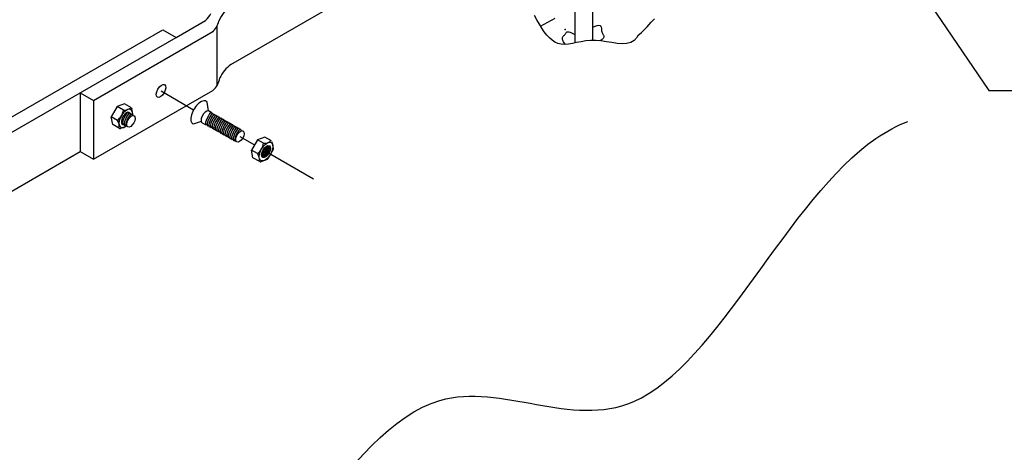
# Model space of a CAD drawing. Units: millimetres. Extents: x 0 to 210, y 0 to 297.
# Drawn here: x 86 to 151, y 129 to 158 of the extents above; entities that cross this region are included whole.
import ezdxf
from ezdxf.lldxf.tags import DXFTag

# ---------------------------------------------------------------- set-up
doc = ezdxf.new("R2010")
doc.units = ezdxf.units.MM
for name, color, linetype in [('C01', 1, 'Continuous'), ('C015', 15, 'Continuous'), ('C02', 2, 'Continuous')]:
    doc.layers.add(name, color=color, linetype=linetype)
tags = doc.linetypes.add('DASHDOT', pattern=[1, 0.5, -0.25, 0, -0.25]).pattern_tags.tags
tags[10:11] = [DXFTag(74, 4), DXFTag(75, 0), DXFTag(340, '0'), DXFTag(46, 1.0), DXFTag(50, 0.0), DXFTag(44, 0.0), DXFTag(45, 0.0)]
tags[8:9] = [DXFTag(74, 4), DXFTag(75, 0), DXFTag(340, '0'), DXFTag(46, 1.0), DXFTag(50, 0.0), DXFTag(44, 0.0), DXFTag(45, 0.0)]
tags[6:7] = [DXFTag(74, 4), DXFTag(75, 0), DXFTag(340, '0'), DXFTag(46, 1.0), DXFTag(50, 0.0), DXFTag(44, 0.0), DXFTag(45, 0.0)]
tags[4:5] = [DXFTag(74, 4), DXFTag(75, 0), DXFTag(340, '0'), DXFTag(46, 1.0), DXFTag(50, 0.0), DXFTag(44, 0.0), DXFTag(45, 0.0)]

msp = doc.modelspace()

# ---------------------------------------------------------------- linework, layer by layer
at = {"layer": 'C01', "linetype": 'DASHDOT', "ltscale": 0.35}
for p, q in [((95.661, 152.944), (97.796, 151.711)), ((100.83, 149.959), (101.781, 149.411)), ((102.543, 148.971), (105.649, 147.178))]:
    msp.add_line(p, q, dxfattribs=at)
at = {"layer": 'C01'}
for points in [[(126.914, 156.568), (126.864, 156.469), (126.678, 156.25), (126.446, 156.112), (126.175, 156.044), (125.872, 156.032), (125.545, 156.059), (125.201, 156.11), (124.848, 156.169), (124.494, 156.222), (124.147, 156.252), (123.812, 156.248), (123.493, 156.216), (123.188, 156.167), (122.897, 156.109), (122.622, 156.054), (122.363, 156.01), (122.118, 155.988), (121.889, 155.998), (121.676, 156.047), (121.476, 156.136), (121.288, 156.26), (121.11, 156.417), (120.94, 156.604), (120.775, 156.818), (120.615, 157.056), (120.456, 157.315), (120.297, 157.593), (120.133, 157.888)], [(126.914, 156.568), (127.147, 156.78), (127.345, 156.971), (127.512, 157.143), (127.656, 157.299), (127.78, 157.439), (127.892, 157.565), (127.996, 157.678)], [(122.174, 155.993), (122.084, 156.103), (122.046, 156.158), (122.016, 156.213), (121.992, 156.267), (121.976, 156.319), (121.967, 156.368), (121.966, 156.413), (121.973, 156.454), (121.988, 156.491), (122.008, 156.522), (122.034, 156.551), (122.063, 156.578), (122.093, 156.605), (122.122, 156.631), (122.15, 156.66), (122.174, 156.691), (122.193, 156.725), (122.212, 156.76), (122.236, 156.79), (122.268, 156.811), (122.315, 156.821), (122.38, 156.814), (122.47, 156.787), (122.783, 156.65)], [(123.945, 157.121), (124.245, 157.231), (124.359, 157.246), (124.436, 157.227), (124.484, 157.182), (124.51, 157.117), (124.522, 157.041), (124.528, 156.961), (124.535, 156.885), (124.549, 156.819), (124.569, 156.762), (124.594, 156.713), (124.619, 156.67), (124.644, 156.63), (124.665, 156.593), (124.679, 156.556), (124.685, 156.517), (124.681, 156.476), (124.665, 156.432), (124.639, 156.388), (124.603, 156.346), (124.557, 156.306), (124.502, 156.271), (124.439, 156.243), (124.388, 156.229)]]:
    msp.add_lwpolyline(points, dxfattribs=at)
for centre, major_axis in [((93.353, 151.143), (0.188, 0.397)), ((93.456, 151.081), (0.188, 0.397)), ((93.562, 151.02), (0.188, 0.397)), ((98.791, 151.113), (0.186, 0.398)), ((98.9, 151.055), (0.186, 0.398)), ((99.003, 150.993), (0.186, 0.398)), ((99.109, 150.932), (0.186, 0.398)), ((99.218, 150.874), (0.186, 0.398)), ((99.321, 150.811), (0.186, 0.398)), ((99.427, 150.75), (0.186, 0.398)), ((99.536, 150.692), (0.186, 0.398)), ((99.642, 150.631), (0.186, 0.398)), ((99.748, 150.57), (0.186, 0.398)), ((99.857, 150.512), (0.186, 0.398)), ((99.96, 150.45), (0.186, 0.398)), ((100.066, 150.389), (0.186, 0.398)), ((100.175, 150.331), (0.186, 0.398)), ((100.278, 150.268), (0.186, 0.398)), ((100.384, 150.207), (0.186, 0.398)), ((100.493, 150.148), (0.186, 0.398)), ((100.596, 150.087), (0.186, 0.398)), ((100.702, 150.026), (0.186, 0.398))]:
    msp.add_ellipse(centre, major_axis=major_axis, ratio=0.281547, start_param=0, end_param=3.124318, dxfattribs=at)
msp.add_point((122.14, 156.965), dxfattribs=at)
at = {"layer": 'C015'}
for centre, start_param, end_param in [((102.272, 149.126), 3.916435, 5.497893), ((102.34, 149.087), 3.701884, 5.72462), ((102.204, 149.164), 4.213803, 5.208923), ((102.407, 149.048), 3.504465, 5.918396), ((102.475, 149.009), 3.310458, 6.098275)]:
    msp.add_ellipse(centre, major_axis=(0.22, 0.385), ratio=0.500279, start_param=start_param, end_param=end_param, dxfattribs=at)
at = {"layer": 'C02'}
for p, q in [((100.234, 154.669), (157.612, 187.794)), ((123.945, 168.357), (123.945, 156.249)), ((122.783, 167.687), (122.783, 156.086)), ((143.804, 161.943), (149.909, 152.964)), ((96.643, 156.448), (98.579, 157.565)), ((120.531, 157.193), (121.481, 157.722)), ((60.493, 136.589), (95.77, 156.952)), ((91.237, 152.316), (99.059, 156.832)), ((95.768, 156.953), (96.643, 156.448)), ((99.323, 157.178), (99.323, 153.278)), ((61.37, 136.083), (96.643, 156.448)), ((91.237, 148.465), (99.059, 152.98)), ((149.909, 152.964), (151.711, 152.964)), ((90.362, 152.821), (91.237, 152.316)), ((90.362, 152.821), (90.362, 148.97)), ((91.237, 152.316), (91.237, 148.465)), ((92.788, 151.922), (92.397, 151.248)), ((93.275, 152.09), (92.788, 151.922)), ((93.193, 151.687), (92.788, 151.922)), ((93.716, 151.834), (93.275, 152.09)), ((93.716, 151.834), (93.754, 151.781)), ((93.838, 151.338), (93.754, 151.781)), ((98.765, 151.632), (98.685, 152.218)), ((92.802, 151.013), (92.397, 151.248)), ((92.493, 150.741), (92.397, 151.248)), ((93.538, 151.539), (93.539, 151.429)), ((93.644, 151.478), (93.644, 151.368)), ((93.746, 151.416), (93.747, 151.306)), ((98.98, 151.513), (98.765, 151.632)), ((98.98, 151.513), (98.981, 151.406)), ((99.086, 151.452), (99.087, 151.346)), ((99.192, 151.392), (99.193, 151.285)), ((99.298, 151.332), (99.299, 151.224)), ((99.404, 151.271), (99.405, 151.164)), ((99.51, 151.21), (99.511, 151.103)), ((99.616, 151.149), (99.617, 151.042)), ((99.722, 151.09), (99.723, 150.982)), ((99.828, 151.029), (99.829, 150.921)), ((92.934, 150.486), (92.493, 150.741)), ((93.425, 150.626), (92.999, 150.479)), ((93.078, 150.823), (93.137, 150.868)), ((93.165, 150.747), (93.243, 150.807)), ((93.271, 150.686), (93.349, 150.745)), ((93.377, 150.625), (93.422, 150.658)), ((98.296, 150.931), (97.762, 150.759)), ((98.604, 150.716), (98.389, 150.835)), ((98.604, 150.716), (98.682, 150.776)), ((98.713, 150.657), (98.788, 150.715)), ((98.816, 150.596), (98.894, 150.656)), ((98.922, 150.535), (99, 150.595)), ((99.036, 150.479), (99.114, 150.539)), ((99.142, 150.418), (99.22, 150.478)), ((99.248, 150.356), (99.327, 150.417)), ((99.354, 150.295), (99.433, 150.356)), ((99.934, 150.968), (99.935, 150.86)), ((100.04, 150.908), (100.041, 150.799)), ((100.146, 150.847), (100.147, 150.739)), ((100.252, 150.787), (100.253, 150.678)), ((100.358, 150.727), (100.359, 150.617)), ((100.464, 150.666), (100.465, 150.557)), ((100.57, 150.605), (100.571, 150.496)), ((100.676, 150.545), (100.677, 150.435)), ((100.782, 150.485), (100.783, 150.375)), ((100.888, 150.424), (100.889, 150.314)), ((99.46, 150.238), (99.536, 150.297)), ((99.566, 150.178), (99.642, 150.236)), ((99.672, 150.117), (99.748, 150.176)), ((99.778, 150.056), (99.854, 150.115)), ((99.884, 149.996), (99.96, 150.054)), ((99.99, 149.935), (100.066, 149.994)), ((100.096, 149.874), (100.172, 149.933)), ((100.202, 149.814), (100.278, 149.872)), ((100.308, 149.751), (100.385, 149.811)), ((100.414, 149.691), (100.491, 149.75)), ((101.973, 149.746), (101.586, 149.07)), ((102.459, 149.916), (101.973, 149.746)), ((102.379, 149.513), (101.973, 149.746)), ((102.902, 149.663), (102.459, 149.916)), ((100.52, 149.63), (100.564, 149.664)), ((101.685, 148.564), (101.586, 149.07)), ((101.992, 148.837), (101.586, 149.07)), ((103.017, 149.114), (102.659, 148.489)), ((103.026, 149.168), (102.939, 149.61)), ((61.37, 132.232), (90.362, 148.97)), ((90.362, 148.97), (91.237, 148.465)), ((102.127, 148.311), (101.685, 148.564)), ((102.617, 148.454), (102.192, 148.305))]:
    msp.add_line(p, q, dxfattribs=at)
for centre, radius, start, end in [((101.494, 156.735), 2.185, 125.06805, 158.81762), ((97.913, 158.417), 1.082, 307.84494, 338.8481), ((98.17, 157.822), 1.321, 309.71972, 346.99502), ((101.494, 152.884), 2.185, 125.21842, 155.43726), ((98.279, 153.94), 1.236, 309.07792, 353.11034), ((92.163, 151.833), 1.04, 307.8739, 351.90176), ((93.258, 152.287), 0.604, 263.79221, 314.31692), ((92.316, 150.658), 0.602, 345.39771, 36.08794), ((93.761, 151.324), 0.0779, 3.60681, 10.78222), ((92.973, 150.553), 0.0779, 239.8987, 289.01413), ((93.4, 150.7), 0.0779, 289.01413, 300.76695), ((101.349, 149.654), 1.04, 308.18058, 352.20845), ((102.441, 150.114), 0.604, 264.0989, 314.6236), ((102.95, 149.153), 0.0779, 330.20538, 11.08891), ((101.507, 148.48), 0.602, 345.7044, 36.39463), ((102.592, 148.527), 0.0779, 289.32081, 330.20538), ((102.166, 148.378), 0.0779, 240.20538, 289.32081)]:
    msp.add_arc(centre, radius, start, end, dxfattribs=at)
for centre, major_axis, ratio in [((95.661, 152.944), (0.235, 0.411), 0.500279), ((93.689, 150.952), (0.209, 0.361), 0.509483), ((100.83, 149.959), (0.207, 0.362), 0.509483), ((102.543, 148.971), (0.336, 0.587), 0.500279), ((102.543, 148.971), (0.22, 0.385), 0.500279)]:
    msp.add_ellipse(centre, major_axis=major_axis, ratio=ratio, dxfattribs=at)
for centre, major_axis, start_param, end_param in [((98.188, 151.519), (0.432, 0.755), -0.19463, 3.159561), ((93.353, 151.143), (-0.339, -0.585), -4.143729, 0.868466), ((98.577, 151.233), (-0.22, -0.384), -2.9892, 0.141342), ((93.353, 151.143), (0.222, 0.384), -0.269564, 3.596738)]:
    msp.add_ellipse(centre, major_axis=major_axis, ratio=0.500279, start_param=start_param, end_param=end_param, dxfattribs=at)
msp.add_open_spline([(56.362, 90.616), (57.288, 98.347), (75.009, 120.095), (97.794, 107.092), (110.912, 138.507), (128.633, 126.77), (137.352, 147.219), (143.889, 150.663), (144.594, 150.949)], degree=3, knots=[0, 0, 0, 0, 19.100205, 34.360213, 49.503686, 59.299366, 72.390797, 73.947497, 73.947497, 73.947497, 73.947497], dxfattribs=at)

doc.saveas('drawing.dxf')
